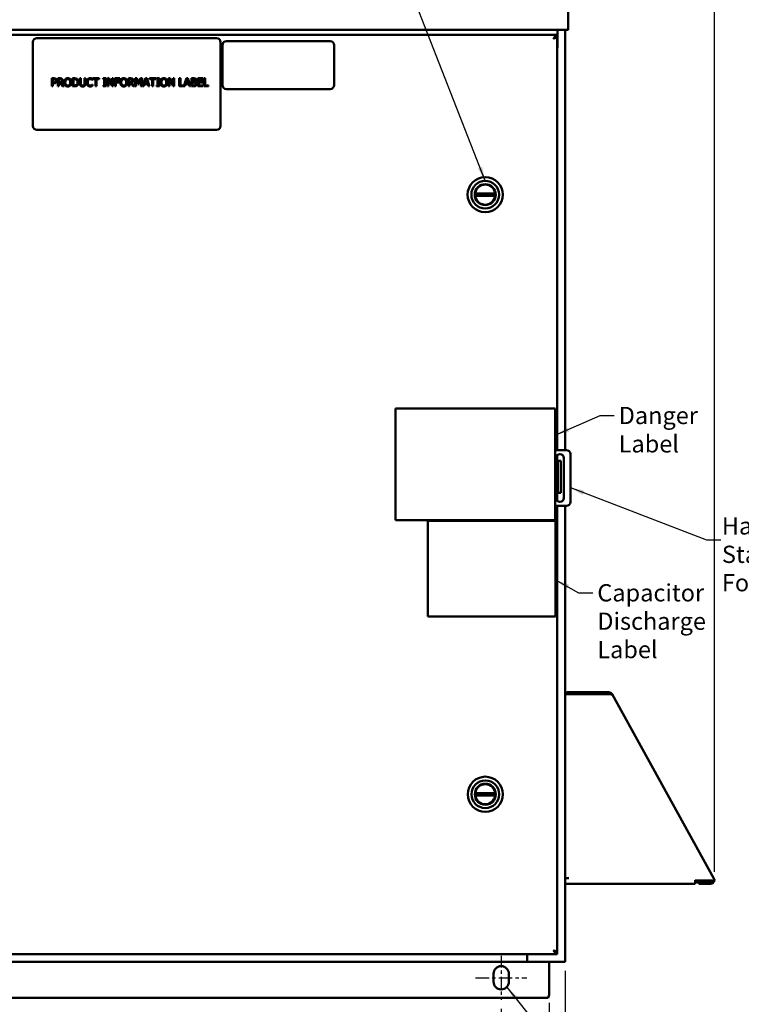
# Model space of a CAD drawing. Units: inches. Extents: x 2.2 to 96.8, y 1.1 to 75.4.
# Drawn here: x 21.1 to 43.7, y 27.5 to 58.3 of the extents above; entities that cross this region are included whole.
import ezdxf

# ---------------------------------------------------------------- set-up
doc = ezdxf.new("R2010")
doc.units = ezdxf.units.IN
doc.header["$LTSCALE"] = 4.5
doc.header["$MEASUREMENT"] = 0
doc.linetypes.add('CHAIN', pattern=[0.7087, 0.4724, -0.0591, 0.1181, -0.0591])
for name, color, linetype, lineweight in [('Centerline (ANSI)', 7, 'Continuous', 25), ('Dimension (ANSI)', 7, 'Continuous', 25), ('Symbol (ANSI)', 7, 'Continuous', 25), ('Visible (ANSI)', 7, 'Continuous', 50)]:
    doc.layers.add(name, color=color, linetype=linetype, lineweight=lineweight)
doc.styles.add('Note Text (ANSI)', font='tahoma.ttf')
doc.dimstyles.new('Default (ANSI)', dxfattribs={"dimscale": 4.5, "dimtxt": 0.12, "dimasz": 0.098425, "dimexe": 0.125, "dimexo": 0.0625, "dimgap": 0.031496, "dimtad": 0, "dimtih": 1, "dimtoh": 1, "dimrnd": 1e-08, "dimzin": 0, "dimdsep": 46, "dimtxsty": 'Note Text (ANSI)', "dimcen": 0.09, "dimdle": 0.393701, "dimclrd": 256, "dimclre": 256, "dimclrt": 256, "dimadec": 0, "dimazin": 1, "dimtfac": 1, "dimtofl": 0, "dimtmove": 0, "dimatfit": 3, "dimfxl": 1, "dimtolj": 1, "dimtzin": 4, "dimlwd": -1, "dimlwe": -1, "dimarcsym": 0})
doc.dimstyles.new('Default (ANSI)$7', dxfattribs={"dimscale": 4.5, "dimtxt": 0.12, "dimasz": 0.098425, "dimexe": 0.125, "dimexo": 0.0625, "dimgap": 0.031496, "dimtad": 0, "dimtih": 1, "dimtoh": 1, "dimrnd": 1e-08, "dimzin": 0, "dimdsep": 46, "dimtxsty": 'Note Text (ANSI)', "dimcen": 0.09, "dimdle": 0.393701, "dimclrd": 256, "dimclre": 256, "dimclrt": 256, "dimadec": 0, "dimazin": 1, "dimtfac": 1, "dimtofl": 0, "dimtmove": 0, "dimatfit": 3, "dimfxl": 1, "dimtolj": 1, "dimtzin": 4, "dimlwd": -1, "dimlwe": -1, "dimarcsym": 0})

# ---------------------------------------------------------------- blocks, each defined once
blk = doc.blocks.new('*D26')
at = {"layer": 'Defpoints', "color": 0, "transparency": 16777216}
for p in [(42.874, 64.234), (9.516, 48.898), (42.874, 31.345)]:
    blk.add_point(p, dxfattribs=at)
at = {"layer": 'Dimension (ANSI)', "transparency": 16777216}
for p, q in [((9.516, 49.179), (9.516, 64.796)), ((42.874, 31.626), (42.874, 64.796)), ((9.959, 64.234), (21.43, 64.234)), ((42.431, 64.234), (23.763, 64.234))]:
    blk.add_line(p, q, dxfattribs=at)
for points in [[(9.959, 64.308), (9.959, 64.16), (9.516, 64.234)], [(42.431, 64.308), (42.431, 64.16), (42.874, 64.234)]]:
    blk.add_solid(points, dxfattribs=at)
at = {"layer": 'Dimension (ANSI)', "transparency": 16777216, "insert": (21.572, 64.515), "char_height": 0.54, "attachment_point": 1, "style": 'Note Text (ANSI)'}
blk.add_mtext('\\A1; \\fTahoma|b0|i0;33.40', dxfattribs=at)
blk = doc.blocks.new('*D30')
at = {"layer": 'Defpoints', "color": 0, "transparency": 16777216}
for p in [(16.195, 27.623), (36.195, 27.623), (36.195, 24.738)]:
    blk.add_point(p, dxfattribs=at)
at = {"layer": 'Dimension (ANSI)', "transparency": 16777216}
for p, q in [((16.195, 27.342), (16.195, 24.175)), ((36.195, 27.342), (36.195, 24.175)), ((16.638, 24.738), (25.351, 24.738)), ((35.752, 24.738), (27.411, 24.738))]:
    blk.add_line(p, q, dxfattribs=at)
for points in [[(16.638, 24.811), (16.638, 24.664), (16.195, 24.738)], [(35.752, 24.811), (35.752, 24.664), (36.195, 24.738)]]:
    blk.add_solid(points, dxfattribs=at)
at = {"layer": 'Dimension (ANSI)', "transparency": 16777216, "insert": (25.493, 25.019), "char_height": 0.54, "attachment_point": 1, "style": 'Note Text (ANSI)'}
blk.add_mtext('\\A1;20.00', dxfattribs=at)
blk = doc.blocks.new('*D32')
at = {"layer": 'Defpoints', "color": 0, "transparency": 16777216}
for p in [(14.195, 28.805), (38.195, 28.805), (38.195, 21.985)]:
    blk.add_point(p, dxfattribs=at)
at = {"layer": 'Dimension (ANSI)', "transparency": 16777216}
for p, q in [((14.195, 28.524), (14.195, 21.423)), ((38.195, 28.524), (38.195, 21.423)), ((14.638, 21.985), (25.165, 21.985)), ((37.752, 21.985), (27.225, 21.985))]:
    blk.add_line(p, q, dxfattribs=at)
for points in [[(14.638, 22.059), (14.638, 21.911), (14.195, 21.985)], [(37.752, 22.059), (37.752, 21.911), (38.195, 21.985)]]:
    blk.add_solid(points, dxfattribs=at)
at = {"layer": 'Dimension (ANSI)', "transparency": 16777216, "insert": (25.306, 22.266), "char_height": 0.54, "attachment_point": 1, "style": 'Note Text (ANSI)'}
blk.add_mtext('\\A1;24.00', dxfattribs=at)
blk = doc.blocks.new('*D33')
at = {"layer": 'Defpoints', "color": 0, "transparency": 16777216}
for p in [(14.695, 27.81), (37.695, 27.81), (37.695, 23.328)]:
    blk.add_point(p, dxfattribs=at)
at = {"layer": 'Dimension (ANSI)', "transparency": 16777216}
for p, q in [((14.695, 27.529), (14.695, 22.766)), ((37.695, 27.529), (37.695, 22.766)), ((15.138, 23.328), (23.032, 23.328)), ((37.252, 23.328), (25.093, 23.328))]:
    blk.add_line(p, q, dxfattribs=at)
for points in [[(15.138, 23.402), (15.138, 23.254), (14.695, 23.328)], [(37.252, 23.402), (37.252, 23.254), (37.695, 23.328)]]:
    blk.add_solid(points, dxfattribs=at)
at = {"layer": 'Dimension (ANSI)', "transparency": 16777216, "insert": (23.174, 23.609), "char_height": 0.54, "attachment_point": 1, "style": 'Note Text (ANSI)'}
blk.add_mtext('\\A1;23.00', dxfattribs=at)

msp = doc.modelspace()

# ---------------------------------------------------------------- linework, layer by layer
at = {"layer": 'Centerline (ANSI)', "linetype": 'CHAIN', "ltscale": 0.169644}
msp.add_line((36.195, 28.998), (36.195, 27.623), dxfattribs=at)
at = {"layer": 'Centerline (ANSI)', "linetype": 'CHAIN', "ltscale": 0.198037}
msp.add_line((35.392, 28.31), (36.997, 28.31), dxfattribs=at)
at = {"layer": 'Visible (ANSI)'}
for p, q in [((38.295, 58.693), (38.295, 58.015)), ((14.115, 57.995), (38.275, 57.995)), ((37.955, 57.435), (37.955, 57.995)), ((38.195, 44.837), (38.195, 57.995)), ((38.275, 57.995), (38.295, 57.995)), ((38.295, 58.002), (38.29, 58.002)), ((38.295, 58.015), (38.295, 58.002)), ((38.295, 57.995), (38.295, 58.002)), ((14.32, 57.835), (37.945, 57.835)), ((27.28, 57.736), (21.655, 57.736)), ((37.944, 57.77), (37.913, 57.77)), ((37.945, 57.77), (37.944, 57.77)), ((37.945, 57.835), (37.945, 57.775)), ((37.945, 44.837), (37.945, 57.77)), ((21.53, 57.611), (21.53, 54.986)), ((27.405, 54.986), (27.405, 57.611)), ((27.463, 57.517), (27.463, 56.267)), ((30.838, 57.642), (27.588, 57.642)), ((30.963, 56.267), (30.963, 57.517)), ((22.12, 56.478), (22.183, 56.478)), ((22.12, 56.228), (22.12, 56.478)), ((22.181, 56.449), (22.153, 56.449)), ((22.153, 56.449), (22.153, 56.349)), ((22.31, 56.478), (22.374, 56.478)), ((22.31, 56.228), (22.31, 56.478)), ((22.343, 56.449), (22.343, 56.355)), ((22.376, 56.449), (22.343, 56.449)), ((22.766, 56.478), (22.823, 56.478)), ((22.766, 56.228), (22.766, 56.478)), ((22.8, 56.449), (22.8, 56.257)), ((22.825, 56.449), (22.8, 56.449)), ((22.997, 56.478), (23.03, 56.478)), ((22.997, 56.322), (22.997, 56.478)), ((23.03, 56.478), (23.03, 56.322)), ((23.144, 56.478), (23.177, 56.478)), ((23.144, 56.321), (23.144, 56.478)), ((23.177, 56.478), (23.177, 56.322)), ((23.4, 56.461), (23.4, 56.421)), ((23.406, 56.478), (23.607, 56.478)), ((23.406, 56.448), (23.406, 56.478)), ((23.49, 56.448), (23.406, 56.448)), ((23.49, 56.228), (23.49, 56.448)), ((23.523, 56.448), (23.523, 56.228)), ((23.607, 56.448), (23.523, 56.448)), ((23.607, 56.478), (23.607, 56.448)), ((23.73, 56.452), (23.73, 56.478)), ((23.73, 56.478), (23.827, 56.478)), ((23.762, 56.452), (23.73, 56.452)), ((23.762, 56.253), (23.762, 56.452)), ((23.795, 56.452), (23.795, 56.253)), ((23.827, 56.452), (23.795, 56.452)), ((23.827, 56.478), (23.827, 56.452)), ((23.868, 56.228), (23.868, 56.478)), ((23.868, 56.478), (23.915, 56.478)), ((23.899, 56.443), (23.899, 56.228)), ((24.009, 56.228), (23.899, 56.443)), ((23.915, 56.478), (24.016, 56.28)), ((24.016, 56.478), (24.047, 56.478)), ((24.016, 56.28), (24.016, 56.478)), ((24.047, 56.478), (24.047, 56.228)), ((24.097, 56.478), (24.247, 56.478)), ((24.097, 56.228), (24.097, 56.478)), ((24.131, 56.448), (24.131, 56.378)), ((24.247, 56.448), (24.131, 56.448)), ((24.247, 56.478), (24.247, 56.448)), ((24.52, 56.478), (24.584, 56.478)), ((24.52, 56.228), (24.52, 56.478)), ((24.553, 56.449), (24.553, 56.355)), ((24.586, 56.449), (24.553, 56.449)), ((24.733, 56.478), (24.779, 56.478)), ((24.733, 56.228), (24.733, 56.478)), ((24.764, 56.443), (24.764, 56.228)), ((24.829, 56.297), (24.764, 56.443)), ((24.779, 56.478), (24.841, 56.339)), ((24.841, 56.339), (24.902, 56.478)), ((24.914, 56.443), (24.849, 56.297)), ((24.902, 56.478), (24.948, 56.478)), ((24.914, 56.228), (24.914, 56.443)), ((24.948, 56.478), (24.948, 56.228)), ((24.971, 56.228), (25.056, 56.478)), ((25.075, 56.444), (25.037, 56.326)), ((25.056, 56.478), (25.097, 56.478)), ((25.114, 56.326), (25.075, 56.444)), ((25.097, 56.478), (25.181, 56.228)), ((25.179, 56.478), (25.38, 56.478)), ((25.179, 56.448), (25.179, 56.478)), ((25.263, 56.448), (25.179, 56.448)), ((25.263, 56.228), (25.263, 56.448)), ((25.296, 56.448), (25.296, 56.228)), ((25.38, 56.448), (25.296, 56.448)), ((25.38, 56.478), (25.38, 56.448)), ((25.396, 56.452), (25.396, 56.478)), ((25.396, 56.478), (25.492, 56.478)), ((25.427, 56.452), (25.396, 56.452)), ((25.427, 56.253), (25.427, 56.452)), ((25.461, 56.452), (25.461, 56.253)), ((25.492, 56.452), (25.461, 56.452)), ((25.492, 56.478), (25.492, 56.452)), ((25.777, 56.228), (25.777, 56.478)), ((25.777, 56.478), (25.824, 56.478)), ((25.808, 56.443), (25.808, 56.228)), ((25.919, 56.228), (25.808, 56.443)), ((25.824, 56.478), (25.925, 56.28)), ((25.925, 56.478), (25.956, 56.478)), ((25.925, 56.28), (25.925, 56.478)), ((25.956, 56.478), (25.956, 56.228)), ((26.114, 56.478), (26.147, 56.478)), ((26.114, 56.228), (26.114, 56.478)), ((26.147, 56.478), (26.147, 56.257)), ((26.259, 56.23), (26.342, 56.478)), ((26.362, 56.444), (26.323, 56.326)), ((26.342, 56.478), (26.383, 56.478)), ((26.4, 56.326), (26.362, 56.444)), ((26.383, 56.478), (26.467, 56.228)), ((26.491, 56.478), (26.557, 56.478)), ((26.491, 56.228), (26.491, 56.478)), ((26.524, 56.449), (26.524, 56.376)), ((26.556, 56.449), (26.524, 56.449)), ((26.694, 56.478), (26.85, 56.478)), ((26.694, 56.228), (26.694, 56.478)), ((26.727, 56.448), (26.727, 56.38)), ((26.85, 56.448), (26.727, 56.448)), ((26.85, 56.478), (26.85, 56.448)), ((26.887, 56.478), (26.92, 56.478)), ((26.887, 56.228), (26.887, 56.478)), ((26.92, 56.478), (26.92, 56.257)), ((22.153, 56.228), (22.12, 56.228)), ((22.153, 56.349), (22.176, 56.349)), ((22.153, 56.321), (22.153, 56.228)), ((22.181, 56.321), (22.153, 56.321)), ((22.343, 56.228), (22.31, 56.228)), ((22.343, 56.355), (22.372, 56.355)), ((22.343, 56.327), (22.343, 56.228)), ((22.381, 56.327), (22.343, 56.327)), ((22.46, 56.228), (22.381, 56.327)), ((22.414, 56.337), (22.503, 56.228)), ((22.503, 56.228), (22.46, 56.228)), ((22.824, 56.228), (22.766, 56.228)), ((22.8, 56.257), (22.825, 56.257)), ((23.4, 56.421), (23.398, 56.421)), ((23.398, 56.285), (23.4, 56.285)), ((23.4, 56.285), (23.4, 56.245)), ((23.523, 56.228), (23.49, 56.228)), ((23.73, 56.253), (23.762, 56.253)), ((23.73, 56.228), (23.73, 56.253)), ((23.827, 56.228), (23.73, 56.228)), ((23.795, 56.253), (23.827, 56.253)), ((23.827, 56.253), (23.827, 56.228)), ((23.899, 56.228), (23.868, 56.228)), ((24.047, 56.228), (24.009, 56.228)), ((24.131, 56.228), (24.097, 56.228)), ((24.131, 56.378), (24.242, 56.378)), ((24.242, 56.348), (24.131, 56.348)), ((24.131, 56.348), (24.131, 56.228)), ((24.242, 56.378), (24.242, 56.348)), ((24.553, 56.228), (24.52, 56.228)), ((24.553, 56.355), (24.582, 56.355)), ((24.553, 56.327), (24.553, 56.228)), ((24.591, 56.327), (24.553, 56.327)), ((24.67, 56.228), (24.591, 56.327)), ((24.625, 56.337), (24.713, 56.228)), ((24.713, 56.228), (24.67, 56.228)), ((24.764, 56.228), (24.733, 56.228)), ((24.849, 56.297), (24.829, 56.297)), ((24.948, 56.228), (24.914, 56.228)), ((25.005, 56.228), (24.971, 56.228)), ((25.028, 56.298), (25.005, 56.228)), ((25.123, 56.298), (25.028, 56.298)), ((25.037, 56.326), (25.114, 56.326)), ((25.146, 56.228), (25.123, 56.298)), ((25.181, 56.228), (25.146, 56.228)), ((25.296, 56.228), (25.263, 56.228)), ((25.396, 56.253), (25.427, 56.253)), ((25.396, 56.228), (25.396, 56.253)), ((25.492, 56.228), (25.396, 56.228)), ((25.461, 56.253), (25.492, 56.253)), ((25.492, 56.253), (25.492, 56.228)), ((25.808, 56.228), (25.777, 56.228)), ((25.956, 56.228), (25.919, 56.228)), ((26.291, 56.228), (26.114, 56.228)), ((26.147, 56.257), (26.259, 56.257)), ((26.259, 56.257), (26.259, 56.23)), ((26.314, 56.298), (26.291, 56.228)), ((26.41, 56.298), (26.314, 56.298)), ((26.323, 56.326), (26.4, 56.326)), ((26.432, 56.228), (26.41, 56.298)), ((26.467, 56.228), (26.432, 56.228)), ((26.563, 56.228), (26.491, 56.228)), ((26.524, 56.376), (26.562, 56.376)), ((26.562, 56.349), (26.524, 56.349)), ((26.524, 56.349), (26.524, 56.256)), ((26.524, 56.256), (26.551, 56.256)), ((26.614, 56.368), (26.614, 56.367)), ((26.85, 56.228), (26.694, 56.228)), ((26.727, 56.38), (26.842, 56.38)), ((26.727, 56.35), (26.727, 56.257)), ((26.842, 56.35), (26.727, 56.35)), ((26.727, 56.257), (26.85, 56.257)), ((26.842, 56.38), (26.842, 56.35)), ((26.85, 56.257), (26.85, 56.228)), ((27.031, 56.228), (26.887, 56.228)), ((26.92, 56.257), (27.031, 56.257)), ((27.031, 56.257), (27.031, 56.228)), ((27.588, 56.142), (30.838, 56.142)), ((21.655, 54.861), (27.28, 54.861)), ((36.007, 52.874), (35.382, 52.874)), ((35.382, 52.795), (36.007, 52.795)), ((32.883, 46.137), (37.883, 46.137)), ((32.883, 42.637), (32.883, 46.137)), ((37.883, 46.137), (37.883, 42.637)), ((37.883, 44.837), (38.237, 44.837)), ((38.362, 44.712), (38.362, 43.212)), ((37.91, 43.337), (37.91, 44.587)), ((37.945, 43.25), (37.945, 44.673)), ((38.067, 44.498), (37.967, 44.498)), ((37.967, 44.498), (37.967, 44.373)), ((38.067, 44.498), (38.067, 44.373)), ((38.16, 44.587), (38.16, 43.337)), ((37.967, 43.623), (37.967, 44.373)), ((38.067, 43.623), (38.067, 44.373)), ((37.967, 43.623), (37.967, 43.498)), ((38.067, 43.498), (37.967, 43.498)), ((38.067, 43.623), (38.067, 43.498)), ((38.237, 43.087), (37.883, 43.087)), ((37.945, 29.12), (37.945, 43.087)), ((38.195, 28.805), (38.195, 43.087)), ((37.883, 42.637), (32.883, 42.637)), ((33.902, 42.62), (37.899, 42.62)), ((33.902, 39.624), (33.902, 42.62)), ((37.899, 42.62), (37.899, 39.624)), ((37.899, 39.624), (33.902, 39.624)), ((38.195, 37.193), (38.31, 37.193)), ((39.567, 37.253), (38.255, 37.253)), ((38.255, 37.253), (38.255, 37.198)), ((39.567, 37.198), (38.255, 37.198)), ((38.31, 37.193), (39.537, 37.193)), ((39.599, 37.188), (39.629, 37.235)), ((39.668, 37.193), (39.652, 37.185)), ((39.668, 37.193), (39.653, 37.184)), ((42.851, 31.423), (39.668, 37.193)), ((39.668, 37.193), (39.668, 37.193)), ((39.668, 37.193), (39.668, 37.193)), ((36.01, 34.097), (35.385, 34.097)), ((35.385, 34.018), (36.01, 34.018)), ((38.195, 31.428), (38.31, 31.428)), ((42.268, 31.253), (38.195, 31.253)), ((42.268, 31.354), (42.268, 31.368)), ((42.758, 31.354), (42.268, 31.354)), ((42.268, 31.253), (42.268, 31.354)), ((42.388, 31.308), (42.268, 31.308)), ((42.75, 31.308), (42.388, 31.308)), ((42.388, 31.308), (42.388, 31.253)), ((42.388, 31.253), (42.75, 31.253)), ((42.399, 31.308), (42.399, 31.354)), ((42.519, 31.354), (42.519, 31.308)), ((42.695, 31.308), (42.695, 31.354)), ((42.874, 31.345), (42.833, 31.323)), ((42.851, 31.423), (42.889, 31.354)), ((42.874, 31.345), (42.889, 31.354)), ((37.945, 29.055), (14.32, 29.055)), ((37.003, 28.917), (37.003, 29.055)), ((37.005, 29.055), (37.005, 28.868)), ((37.944, 29.12), (37.913, 29.12)), ((37.945, 29.12), (37.944, 29.12)), ((37.945, 29.055), (37.945, 29.115)), ((15.387, 28.805), (37.003, 28.805)), ((37.003, 28.81), (37.003, 28.917)), ((37.003, 28.805), (37.018, 28.805)), ((37.022, 28.805), (37.018, 28.805)), ((37.022, 28.825), (37.022, 28.805)), ((37.067, 28.805), (37.022, 28.805)), ((37.067, 28.805), (38.083, 28.805)), ((37.695, 28.805), (37.695, 27.81)), ((38.083, 28.805), (38.195, 28.805)), ((35.955, 28.185), (35.955, 28.435)), ((36.435, 28.435), (36.435, 28.185)), ((14.728, 27.685), (37.661, 27.685))]:
    msp.add_line(p, q, dxfattribs=at)
for centre, radius in [((35.694, 52.835), 0.551), ((35.694, 52.835), 0.433), ((35.694, 52.835), 0.329), ((35.694, 52.835), 0.317), ((35.697, 34.058), 0.551), ((35.697, 34.058), 0.433), ((35.697, 34.058), 0.329), ((35.697, 34.058), 0.317)]:
    msp.add_circle(centre, radius, dxfattribs=at)
for centre, radius, start, end in [((38.275, 58.015), 0.02, 270, 0), ((21.655, 57.611), 0.125, 90, 180), ((27.28, 57.611), 0.125, 0, 90), ((27.588, 57.517), 0.125, 90, 180), ((30.838, 57.517), 0.125, 0, 90), ((37.892, 57.435), 0.0625, 327.1401, 0), ((27.588, 56.267), 0.125, 180, 270), ((30.838, 56.267), 0.125, 270, 0), ((21.655, 54.986), 0.125, 180, 270), ((27.28, 54.986), 0.125, 270, 0), ((35.694, 52.835), 0.315, 10.0787, 169.9213), ((35.694, 52.835), 0.315, 172.8192, 187.1808), ((35.694, 52.835), 0.315, 190.0787, 349.9213), ((35.694, 52.835), 0.315, 352.8192, 7.1808), ((38.035, 44.587), 0.125, 0, 180), ((38.237, 44.712), 0.125, 0, 90), ((38.035, 43.337), 0.125, 180, 0), ((38.237, 43.212), 0.125, 270, 0), ((38.31, 37.138), 0.115, 118.5719, 151.4281), ((38.31, 37.138), 0.06, 90, 113.5565), ((39.567, 37.138), 0.115, 57.3811, 90), ((39.567, 37.138), 0.06, 57.3811, 90), ((35.697, 34.058), 0.315, 10.0787, 169.9213), ((35.697, 34.058), 0.315, 172.8192, 187.1808), ((35.697, 34.058), 0.315, 190.0787, 349.9213), ((35.697, 34.058), 0.315, 352.8192, 7.1808), ((42.75, 31.368), 0.115, 270, 344.957), ((42.75, 31.368), 0.06, 270, 329.9161), ((37.067, 28.868), 0.0625, 180, 270), ((36.195, 28.435), 0.24, 0, 180), ((36.195, 28.185), 0.24, 180, 0), ((37.445, 27.81), 0.25, 330, 0)]:
    msp.add_arc(centre, radius, start, end, dxfattribs=at)
for points, knots in [([(37.945, 57.835), (37.942, 57.835), (37.939, 57.835), (37.936, 57.834), (37.932, 57.834), (37.929, 57.833), (37.926, 57.831), (37.923, 57.83), (37.92, 57.829), (37.917, 57.827), (37.914, 57.825), (37.911, 57.823), (37.908, 57.82), (37.904, 57.818), (37.901, 57.815), (37.898, 57.812), (37.895, 57.809), (37.892, 57.806), (37.889, 57.803), (37.886, 57.799), (37.883, 57.795), (37.88, 57.791), (37.876, 57.788), (37.873, 57.784), (37.87, 57.779), (37.867, 57.775), (37.864, 57.771), (37.861, 57.766), (37.858, 57.762), (37.855, 57.757), (37.852, 57.752), (37.848, 57.748), (37.845, 57.743), (37.842, 57.738), (37.839, 57.733), (37.836, 57.728), (37.833, 57.723)], [0, 0, 0, 0, 0.083333, 0.083333, 0.083333, 0.166667, 0.166667, 0.166667, 0.25, 0.25, 0.25, 0.333333, 0.333333, 0.333333, 0.416667, 0.416667, 0.416667, 0.5, 0.5, 0.5, 0.583333, 0.583333, 0.583333, 0.666667, 0.666667, 0.666667, 0.75, 0.75, 0.75, 0.833333, 0.833333, 0.833333, 0.916667, 0.916667, 0.916667, 1, 1, 1, 1]), ([(37.945, 57.775), (37.942, 57.775), (37.939, 57.775), (37.936, 57.775), (37.932, 57.775), (37.929, 57.774), (37.926, 57.774), (37.923, 57.773), (37.92, 57.772), (37.917, 57.771), (37.914, 57.77), (37.911, 57.769), (37.908, 57.768), (37.904, 57.767), (37.901, 57.766), (37.898, 57.765), (37.895, 57.763), (37.892, 57.762), (37.889, 57.76), (37.886, 57.758), (37.883, 57.757), (37.88, 57.755), (37.876, 57.753), (37.873, 57.751), (37.87, 57.749), (37.867, 57.747), (37.864, 57.745), (37.861, 57.743), (37.858, 57.741), (37.855, 57.739), (37.852, 57.737), (37.848, 57.735), (37.845, 57.732), (37.842, 57.73), (37.839, 57.728), (37.836, 57.726), (37.833, 57.723)], [0, 0, 0, 0, 0.083333, 0.083333, 0.083333, 0.166667, 0.166667, 0.166667, 0.25, 0.25, 0.25, 0.333333, 0.333333, 0.333333, 0.416667, 0.416667, 0.416667, 0.5, 0.5, 0.5, 0.583333, 0.583333, 0.583333, 0.666667, 0.666667, 0.666667, 0.75, 0.75, 0.75, 0.833333, 0.833333, 0.833333, 0.916667, 0.916667, 0.916667, 1, 1, 1, 1]), ([(37.833, 57.723), (37.838, 57.725), (37.843, 57.726), (37.848, 57.728), (37.852, 57.729), (37.857, 57.731), (37.862, 57.732), (37.867, 57.733), (37.871, 57.735), (37.876, 57.736), (37.88, 57.738), (37.885, 57.739), (37.889, 57.741), (37.893, 57.742), (37.897, 57.744), (37.901, 57.745), (37.905, 57.746), (37.909, 57.748), (37.912, 57.749), (37.916, 57.751), (37.919, 57.752), (37.922, 57.754), (37.925, 57.755), (37.927, 57.757), (37.93, 57.758), (37.932, 57.759), (37.934, 57.761), (37.936, 57.762), (37.938, 57.764), (37.94, 57.765), (37.941, 57.767), (37.942, 57.768), (37.943, 57.769), (37.944, 57.77)], [0, 0, 0, 0, 0.092199, 0.092199, 0.092199, 0.184397, 0.184397, 0.184397, 0.276596, 0.276596, 0.276596, 0.368794, 0.368794, 0.368794, 0.460993, 0.460993, 0.460993, 0.553191, 0.553191, 0.553191, 0.64539, 0.64539, 0.64539, 0.737589, 0.737589, 0.737589, 0.829787, 0.829787, 0.829787, 0.921986, 0.921986, 0.921986, 1, 1, 1, 1]), ([(37.833, 57.723), (37.835, 57.725), (37.837, 57.726), (37.84, 57.728), (37.842, 57.729), (37.844, 57.731), (37.846, 57.732), (37.849, 57.733), (37.851, 57.735), (37.853, 57.736), (37.855, 57.738), (37.857, 57.739), (37.859, 57.741), (37.861, 57.742), (37.863, 57.744), (37.865, 57.745), (37.866, 57.746), (37.867, 57.747), (37.868, 57.748)], [0, 0, 0, 0, 0.0921986, 0.0921986, 0.0921986, 0.1843972, 0.1843972, 0.1843972, 0.2765957, 0.2765957, 0.2765957, 0.3687943, 0.3687943, 0.3687943, 0.4609929, 0.4609929, 0.4609929, 0.5258473, 0.5258473, 0.5258473, 0.5258473]), ([(35.384, 52.89), (35.384, 52.888), (35.384, 52.886), (35.383, 52.882), (35.383, 52.88), (35.382, 52.877), (35.382, 52.876), (35.382, 52.875), (35.382, 52.874), (35.382, 52.874)], [-0.18214816, -0.18214816, -0.18214816, -0.18214816, -0.1668825, -0.1668825, -0.15161683, -0.15161683, -0.1365641, -0.1365641, -0.12151137, -0.12151137, -0.12151137, -0.12151137]), ([(35.382, 52.795), (35.382, 52.795), (35.382, 52.795), (35.382, 52.793), (35.382, 52.792), (35.383, 52.789), (35.383, 52.788), (35.384, 52.784), (35.384, 52.782), (35.384, 52.78)], [-0.12151137, -0.12151137, -0.12151137, -0.12151137, -0.10645865, -0.10645865, -0.09140592, -0.09140592, -0.07614025, -0.07614025, -0.06087459, -0.06087459, -0.06087459, -0.06087459]), ([(36.007, 52.874), (36.007, 52.874), (36.007, 52.875), (36.007, 52.876), (36.006, 52.877), (36.006, 52.88), (36.006, 52.882), (36.005, 52.886), (36.005, 52.888), (36.004, 52.89)], [-0.12151137, -0.12151137, -0.12151137, -0.12151137, -0.10645865, -0.10645865, -0.09140592, -0.09140592, -0.07614025, -0.07614025, -0.06087459, -0.06087459, -0.06087459, -0.06087459]), ([(36.004, 52.78), (36.005, 52.782), (36.005, 52.784), (36.006, 52.788), (36.006, 52.789), (36.006, 52.792), (36.007, 52.793), (36.007, 52.795), (36.007, 52.795), (36.007, 52.795)], [-0.18214816, -0.18214816, -0.18214816, -0.18214816, -0.1668825, -0.1668825, -0.15161683, -0.15161683, -0.1365641, -0.1365641, -0.12151137, -0.12151137, -0.12151137, -0.12151137]), ([(39.537, 37.193), (39.548, 37.192), (39.559, 37.192), (39.578, 37.192), (39.586, 37.191), (39.594, 37.191)], [-0.3370666, -0.3370666, -0.3370666, -0.3370666, -0.252884, -0.252884, -0.186254, -0.186254, -0.186254, -0.186254]), ([(39.601, 37.191), (39.611, 37.191), (39.62, 37.19), (39.638, 37.188), (39.646, 37.186), (39.653, 37.184)], [-0.1679295, -0.1679295, -0.1679295, -0.1679295, -0.0843503, -0.0843503, 0, 0, 0, 0]), ([(39.668, 37.193), (39.667, 37.195), (39.666, 37.197), (39.663, 37.201), (39.662, 37.203), (39.658, 37.209), (39.655, 37.212), (39.645, 37.223), (39.637, 37.229), (39.629, 37.235)], [-0.3034543, -0.3034543, -0.3034543, -0.3034543, -0.2664925, -0.2664925, -0.228321, -0.228321, -0.1519157, -0.1519157, 0, 0, 0, 0]), ([(35.387, 34.113), (35.387, 34.111), (35.386, 34.109), (35.386, 34.105), (35.386, 34.103), (35.385, 34.1), (35.385, 34.099), (35.385, 34.097), (35.385, 34.097), (35.385, 34.097)], [-0.18214816, -0.18214816, -0.18214816, -0.18214816, -0.1668825, -0.1668825, -0.15161683, -0.15161683, -0.1365641, -0.1365641, -0.12151137, -0.12151137, -0.12151137, -0.12151137]), ([(35.385, 34.018), (35.385, 34.018), (35.385, 34.018), (35.385, 34.016), (35.385, 34.015), (35.386, 34.012), (35.386, 34.01), (35.386, 34.007), (35.387, 34.004), (35.387, 34.002)], [-0.12151137, -0.12151137, -0.12151137, -0.12151137, -0.10645865, -0.10645865, -0.09140592, -0.09140592, -0.07614025, -0.07614025, -0.06087459, -0.06087459, -0.06087459, -0.06087459]), ([(36.01, 34.097), (36.01, 34.097), (36.01, 34.097), (36.009, 34.099), (36.009, 34.1), (36.009, 34.103), (36.009, 34.105), (36.008, 34.109), (36.008, 34.111), (36.007, 34.113)], [-0.12151137, -0.12151137, -0.12151137, -0.12151137, -0.10645865, -0.10645865, -0.09140592, -0.09140592, -0.07614025, -0.07614025, -0.06087459, -0.06087459, -0.06087459, -0.06087459]), ([(36.007, 34.002), (36.008, 34.004), (36.008, 34.007), (36.009, 34.01), (36.009, 34.012), (36.009, 34.015), (36.009, 34.016), (36.01, 34.018), (36.01, 34.018), (36.01, 34.018)], [-0.18214816, -0.18214816, -0.18214816, -0.18214816, -0.1668825, -0.1668825, -0.15161683, -0.15161683, -0.1365641, -0.1365641, -0.12151137, -0.12151137, -0.12151137, -0.12151137]), ([(42.874, 31.345), (42.867, 31.347), (42.859, 31.348), (42.842, 31.351), (42.832, 31.351), (42.812, 31.352), (42.802, 31.352), (42.78, 31.353), (42.769, 31.353), (42.758, 31.354)], [-0.3373191, -0.3373191, -0.3373191, -0.3373191, -0.2530412, -0.2530412, -0.1688004, -0.1688004, -0.0843797, -0.0843797, 0, 0, 0, 0]), ([(42.833, 31.323), (42.823, 31.329), (42.812, 31.334), (42.786, 31.344), (42.773, 31.348), (42.758, 31.354)], [-0.2410305, -0.2410305, -0.2410305, -0.2410305, -0.1181146, -0.1181146, 0, 0, 0, 0]), ([(37.833, 29.167), (37.836, 29.165), (37.839, 29.163), (37.842, 29.161), (37.845, 29.158), (37.848, 29.156), (37.852, 29.154), (37.855, 29.152), (37.858, 29.15), (37.861, 29.147), (37.864, 29.145), (37.867, 29.143), (37.87, 29.141), (37.873, 29.139), (37.876, 29.137), (37.88, 29.136), (37.883, 29.134), (37.886, 29.132), (37.889, 29.131), (37.892, 29.129), (37.895, 29.127), (37.898, 29.126), (37.901, 29.125), (37.904, 29.123), (37.908, 29.122), (37.911, 29.121), (37.914, 29.12), (37.917, 29.119), (37.92, 29.118), (37.923, 29.118), (37.926, 29.117), (37.929, 29.116), (37.932, 29.116), (37.936, 29.116), (37.939, 29.115), (37.942, 29.115), (37.945, 29.115)], [0, 0, 0, 0, 0.083333, 0.083333, 0.083333, 0.166667, 0.166667, 0.166667, 0.25, 0.25, 0.25, 0.333333, 0.333333, 0.333333, 0.416667, 0.416667, 0.416667, 0.5, 0.5, 0.5, 0.583333, 0.583333, 0.583333, 0.666667, 0.666667, 0.666667, 0.75, 0.75, 0.75, 0.833333, 0.833333, 0.833333, 0.916667, 0.916667, 0.916667, 1, 1, 1, 1]), ([(37.833, 29.167), (37.836, 29.162), (37.839, 29.158), (37.842, 29.153), (37.845, 29.148), (37.848, 29.143), (37.852, 29.138), (37.855, 29.134), (37.858, 29.129), (37.861, 29.124), (37.864, 29.12), (37.867, 29.116), (37.87, 29.111), (37.873, 29.107), (37.876, 29.103), (37.88, 29.099), (37.883, 29.095), (37.886, 29.092), (37.889, 29.088), (37.892, 29.085), (37.895, 29.081), (37.898, 29.078), (37.901, 29.075), (37.904, 29.073), (37.908, 29.07), (37.911, 29.068), (37.914, 29.066), (37.917, 29.064), (37.92, 29.062), (37.923, 29.06), (37.926, 29.059), (37.929, 29.058), (37.932, 29.057), (37.936, 29.056), (37.939, 29.056), (37.942, 29.055), (37.945, 29.055)], [0, 0, 0, 0, 0.083333, 0.083333, 0.083333, 0.166667, 0.166667, 0.166667, 0.25, 0.25, 0.25, 0.333333, 0.333333, 0.333333, 0.416667, 0.416667, 0.416667, 0.5, 0.5, 0.5, 0.583333, 0.583333, 0.583333, 0.666667, 0.666667, 0.666667, 0.75, 0.75, 0.75, 0.833333, 0.833333, 0.833333, 0.916667, 0.916667, 0.916667, 1, 1, 1, 1]), ([(37.833, 29.167), (37.838, 29.166), (37.843, 29.164), (37.848, 29.163), (37.852, 29.162), (37.857, 29.16), (37.862, 29.159), (37.867, 29.157), (37.871, 29.156), (37.876, 29.154), (37.88, 29.153), (37.885, 29.151), (37.889, 29.15), (37.893, 29.149), (37.897, 29.147), (37.901, 29.146), (37.905, 29.144), (37.909, 29.143), (37.912, 29.141), (37.916, 29.14), (37.919, 29.138), (37.922, 29.137), (37.925, 29.136), (37.927, 29.134), (37.93, 29.133), (37.932, 29.131), (37.934, 29.13), (37.936, 29.128), (37.938, 29.127), (37.94, 29.125), (37.941, 29.124), (37.942, 29.123), (37.943, 29.122), (37.944, 29.12)], [0, 0, 0, 0, 0.092199, 0.092199, 0.092199, 0.184397, 0.184397, 0.184397, 0.276596, 0.276596, 0.276596, 0.368794, 0.368794, 0.368794, 0.460993, 0.460993, 0.460993, 0.553191, 0.553191, 0.553191, 0.64539, 0.64539, 0.64539, 0.737589, 0.737589, 0.737589, 0.829787, 0.829787, 0.829787, 0.921986, 0.921986, 0.921986, 1, 1, 1, 1]), ([(37.833, 29.167), (37.835, 29.166), (37.837, 29.164), (37.84, 29.163), (37.842, 29.162), (37.844, 29.16), (37.846, 29.159), (37.849, 29.157), (37.851, 29.156), (37.853, 29.154), (37.855, 29.153), (37.857, 29.151), (37.859, 29.15), (37.861, 29.149), (37.863, 29.147), (37.865, 29.146), (37.866, 29.145), (37.867, 29.144), (37.868, 29.143)], [0, 0, 0, 0, 0.0921986, 0.0921986, 0.0921986, 0.1843972, 0.1843972, 0.1843972, 0.2765957, 0.2765957, 0.2765957, 0.3687943, 0.3687943, 0.3687943, 0.4609929, 0.4609929, 0.4609929, 0.5258473, 0.5258473, 0.5258473, 0.5258473])]:
    msp.add_open_spline(points, degree=3, knots=knots, dxfattribs=at)
for points, degree in [([(22.225, 56.44), (22.218, 56.445), (22.196, 56.449), (22.181, 56.449)], 2), ([(22.183, 56.478), (22.205, 56.478), (22.236, 56.471), (22.248, 56.462)], 2), ([(22.243, 56.401), (22.243, 56.414), (22.235, 56.433), (22.225, 56.44)], 2), ([(22.248, 56.462), (22.262, 56.453), (22.278, 56.423), (22.278, 56.402)], 2), ([(22.374, 56.478), (22.396, 56.478), (22.425, 56.473), (22.438, 56.465)], 2), ([(22.416, 56.441), (22.409, 56.445), (22.39, 56.449), (22.376, 56.449)], 2), ([(22.431, 56.407), (22.431, 56.418), (22.424, 56.435), (22.416, 56.441)], 2), ([(22.438, 56.465), (22.451, 56.456), (22.466, 56.43), (22.466, 56.41)], 2), ([(22.509, 56.353), (22.509, 56.384), (22.524, 56.432), (22.539, 56.449)], 2), ([(22.539, 56.449), (22.553, 56.466), (22.594, 56.483), (22.619, 56.483)], 2), ([(22.564, 56.428), (22.554, 56.416), (22.544, 56.377), (22.544, 56.353)], 2), ([(22.619, 56.454), (22.601, 56.454), (22.574, 56.442), (22.564, 56.428)], 2), ([(22.619, 56.483), (22.645, 56.483), (22.686, 56.465), (22.7, 56.449)], 2), ([(22.675, 56.428), (22.665, 56.441), (22.637, 56.454), (22.619, 56.454)], 2), ([(22.695, 56.353), (22.695, 56.378), (22.685, 56.416), (22.675, 56.428)], 2), ([(22.7, 56.449), (22.714, 56.433), (22.73, 56.384), (22.73, 56.353)], 2), ([(22.823, 56.478), (22.859, 56.478), (22.899, 56.467), (22.913, 56.458)], 2), ([(22.891, 56.434), (22.878, 56.442), (22.847, 56.449), (22.825, 56.449)], 2), ([(22.929, 56.353), (22.929, 56.382), (22.91, 56.423), (22.891, 56.434)], 2), ([(22.913, 56.458), (22.937, 56.442), (22.963, 56.389), (22.963, 56.353)], 2), ([(23.211, 56.353), (23.211, 56.384), (23.227, 56.431), (23.242, 56.448)], 2), ([(23.242, 56.448), (23.257, 56.465), (23.298, 56.482), (23.323, 56.482)], 2), ([(23.268, 56.428), (23.257, 56.415), (23.246, 56.377), (23.246, 56.353)], 2), ([(23.323, 56.454), (23.307, 56.454), (23.279, 56.441), (23.268, 56.428)], 2), ([(23.323, 56.482), (23.336, 56.482), (23.358, 56.479), (23.367, 56.476)], 2), ([(23.37, 56.442), (23.36, 56.447), (23.338, 56.454), (23.323, 56.454)], 2), ([(23.367, 56.476), (23.375, 56.473), (23.392, 56.466), (23.4, 56.461)], 2), ([(23.398, 56.421), (23.393, 56.425), (23.38, 56.436), (23.37, 56.442)], 2), ([(24.263, 56.353), (24.263, 56.384), (24.278, 56.432), (24.293, 56.449)], 2), ([(24.293, 56.449), (24.307, 56.466), (24.348, 56.483), (24.373, 56.483)], 2), ([(24.318, 56.428), (24.308, 56.416), (24.297, 56.377), (24.297, 56.353)], 2), ([(24.373, 56.454), (24.355, 56.454), (24.328, 56.442), (24.318, 56.428)], 2), ([(24.373, 56.483), (24.398, 56.483), (24.439, 56.465), (24.454, 56.449)], 2), ([(24.428, 56.428), (24.419, 56.441), (24.391, 56.454), (24.373, 56.454)], 2), ([(24.449, 56.353), (24.449, 56.378), (24.438, 56.416), (24.428, 56.428)], 2), ([(24.454, 56.449), (24.468, 56.433), (24.484, 56.384), (24.484, 56.353)], 2), ([(24.584, 56.478), (24.606, 56.478), (24.635, 56.473), (24.648, 56.465)], 2), ([(24.626, 56.441), (24.619, 56.445), (24.6, 56.449), (24.586, 56.449)], 2), ([(24.642, 56.407), (24.642, 56.418), (24.634, 56.435), (24.626, 56.441)], 2), ([(24.648, 56.465), (24.661, 56.456), (24.676, 56.43), (24.676, 56.41)], 2), ([(25.519, 56.353), (25.519, 56.384), (25.535, 56.432), (25.549, 56.449)], 2), ([(25.549, 56.449), (25.564, 56.466), (25.605, 56.483), (25.63, 56.483)], 2), ([(25.575, 56.428), (25.565, 56.416), (25.554, 56.377), (25.554, 56.353)], 2), ([(25.63, 56.454), (25.612, 56.454), (25.585, 56.442), (25.575, 56.428)], 2), ([(25.63, 56.483), (25.655, 56.483), (25.696, 56.465), (25.71, 56.449)], 2), ([(25.685, 56.428), (25.675, 56.441), (25.647, 56.454), (25.63, 56.454)], 2), ([(25.706, 56.353), (25.706, 56.378), (25.695, 56.416), (25.685, 56.428)], 2), ([(25.71, 56.449), (25.725, 56.433), (25.74, 56.384), (25.74, 56.353)], 2), ([(26.601, 56.443), (26.593, 56.447), (26.574, 56.449), (26.556, 56.449)], 2), ([(26.557, 56.478), (26.584, 56.478), (26.611, 56.474), (26.623, 56.468)], 2), ([(26.614, 56.417), (26.614, 56.426), (26.608, 56.439), (26.601, 56.443)], 2), ([(26.623, 56.468), (26.637, 56.461), (26.649, 56.437), (26.649, 56.421)], 2), ([(22.176, 56.349), (22.196, 56.349), (22.221, 56.356), (22.229, 56.364)], 2), ([(22.256, 56.347), (22.243, 56.334), (22.208, 56.321), (22.181, 56.321)], 2), ([(22.229, 56.364), (22.237, 56.372), (22.243, 56.389), (22.243, 56.401)], 2), ([(22.278, 56.402), (22.278, 56.386), (22.267, 56.357), (22.256, 56.347)], 2), ([(22.372, 56.355), (22.387, 56.355), (22.409, 56.36), (22.417, 56.368)], 2), ([(22.466, 56.41), (22.466, 56.383), (22.438, 56.346), (22.414, 56.337)], 2), ([(22.417, 56.368), (22.425, 56.375), (22.431, 56.394), (22.431, 56.407)], 2), ([(22.539, 56.257), (22.524, 56.273), (22.509, 56.322), (22.509, 56.353)], 2), ([(22.619, 56.223), (22.594, 56.223), (22.553, 56.24), (22.539, 56.257)], 2), ([(22.544, 56.353), (22.544, 56.304), (22.585, 56.251), (22.619, 56.251)], 2), ([(22.619, 56.251), (22.654, 56.251), (22.695, 56.304), (22.695, 56.353)], 2), ([(22.7, 56.257), (22.685, 56.239), (22.644, 56.223), (22.619, 56.223)], 2), ([(22.73, 56.353), (22.73, 56.322), (22.715, 56.273), (22.7, 56.257)], 2), ([(22.912, 56.248), (22.893, 56.236), (22.854, 56.228), (22.824, 56.228)], 2), ([(22.825, 56.257), (22.847, 56.257), (22.88, 56.264), (22.894, 56.273)], 2), ([(22.894, 56.273), (22.911, 56.285), (22.929, 56.324), (22.929, 56.353)], 2), ([(22.963, 56.353), (22.963, 56.318), (22.936, 56.263), (22.912, 56.248)], 2), ([(23.02, 56.246), (23.007, 56.259), (22.997, 56.295), (22.997, 56.322)], 2), ([(23.087, 56.223), (23.065, 56.223), (23.032, 56.234), (23.02, 56.246)], 2), ([(23.03, 56.322), (23.03, 56.304), (23.034, 56.281), (23.04, 56.271)], 2), ([(23.04, 56.271), (23.047, 56.261), (23.07, 56.251), (23.087, 56.251)], 2), ([(23.087, 56.251), (23.102, 56.251), (23.127, 56.261), (23.133, 56.271)], 2), ([(23.154, 56.246), (23.142, 56.234), (23.11, 56.223), (23.087, 56.223)], 2), ([(23.133, 56.271), (23.14, 56.281), (23.144, 56.304), (23.144, 56.321)], 2), ([(23.177, 56.322), (23.177, 56.296), (23.167, 56.258), (23.154, 56.246)], 2), ([(23.242, 56.256), (23.227, 56.272), (23.211, 56.321), (23.211, 56.353)], 2), ([(23.323, 56.223), (23.298, 56.223), (23.257, 56.24), (23.242, 56.256)], 2), ([(23.246, 56.353), (23.246, 56.327), (23.258, 56.29), (23.269, 56.277)], 2), ([(23.269, 56.277), (23.279, 56.265), (23.307, 56.252), (23.323, 56.252)], 2), ([(23.323, 56.252), (23.337, 56.252), (23.362, 56.259), (23.372, 56.264)], 2), ([(23.367, 56.231), (23.356, 56.227), (23.338, 56.223), (23.323, 56.223)], 2), ([(23.4, 56.245), (23.392, 56.241), (23.378, 56.234), (23.367, 56.231)], 2), ([(23.372, 56.264), (23.381, 56.27), (23.394, 56.281), (23.398, 56.285)], 2), ([(24.292, 56.257), (24.278, 56.273), (24.263, 56.322), (24.263, 56.353)], 2), ([(24.373, 56.223), (24.348, 56.223), (24.307, 56.24), (24.292, 56.257)], 2), ([(24.297, 56.353), (24.297, 56.304), (24.338, 56.251), (24.373, 56.251)], 2), ([(24.373, 56.251), (24.408, 56.251), (24.449, 56.304), (24.449, 56.353)], 2), ([(24.454, 56.257), (24.438, 56.239), (24.397, 56.223), (24.373, 56.223)], 2), ([(24.484, 56.353), (24.484, 56.322), (24.468, 56.273), (24.454, 56.257)], 2), ([(24.582, 56.355), (24.597, 56.355), (24.62, 56.36), (24.628, 56.368)], 2), ([(24.676, 56.41), (24.676, 56.383), (24.648, 56.346), (24.625, 56.337)], 2), ([(24.628, 56.368), (24.635, 56.375), (24.642, 56.394), (24.642, 56.407)], 2), ([(25.549, 56.257), (25.535, 56.273), (25.519, 56.322), (25.519, 56.353)], 2), ([(25.63, 56.223), (25.605, 56.223), (25.564, 56.24), (25.549, 56.257)], 2), ([(25.554, 56.353), (25.554, 56.304), (25.595, 56.251), (25.63, 56.251)], 2), ([(25.63, 56.251), (25.665, 56.251), (25.706, 56.304), (25.706, 56.353)], 2), ([(25.71, 56.257), (25.695, 56.239), (25.654, 56.223), (25.63, 56.223)], 2), ([(25.74, 56.353), (25.74, 56.322), (25.725, 56.273), (25.71, 56.257)], 2), ([(26.551, 56.256), (26.573, 56.256), (26.598, 56.26), (26.608, 56.267)], 2), ([(26.562, 56.376), (26.578, 56.376), (26.592, 56.38), (26.6, 56.385)], 2), ([(26.606, 56.342), (26.598, 56.346), (26.579, 56.349), (26.562, 56.349)], 2), ([(26.635, 56.248), (26.621, 56.237), (26.588, 56.228), (26.563, 56.228)], 2), ([(26.6, 56.385), (26.608, 56.389), (26.614, 56.405), (26.614, 56.417)], 2), ([(26.626, 56.303), (26.626, 56.317), (26.618, 56.336), (26.606, 56.342)], 2), ([(26.608, 56.267), (26.617, 56.273), (26.626, 56.29), (26.626, 56.303)], 2), ([(26.649, 56.421), (26.649, 56.404), (26.63, 56.376), (26.614, 56.368)], 2), ([(26.614, 56.367), (26.636, 56.361), (26.661, 56.329), (26.661, 56.305)], 2), ([(26.661, 56.305), (26.661, 56.286), (26.646, 56.257), (26.635, 56.248)], 2), ([(39.603, 37.186), (39.602, 37.187), (39.6, 37.188), (39.599, 37.188)], 3), ([(37.003, 28.867), (37.004, 28.868), (37.004, 28.868), (37.005, 28.868)], 3), ([(37.003, 28.81), (37.009, 28.809), (37.015, 28.805), (37.022, 28.805)], 3)]:
    msp.add_open_spline(points, degree=degree, dxfattribs=at)

# ---------------------------------------------------------------- texts
at = {"layer": 'Symbol (ANSI)', "char_height": 0.54, "attachment_point": 1, "line_spacing_factor": 0.987884, "style": 'Note Text (ANSI)'}
for s, insert, width in [('\\fTahoma|b0|i0;Danger \\P\\fTahoma|b0|i0;Label', (39.875, 46.19), 2.60854), ('\\fTahoma|b0|i0;Hasp And Staple \\P\\fTahoma|b0|i0;For Padlocking', (43.106, 42.731), 5.62186), ('\\fTahoma|b0|i0;Capacitor \\P\\fTahoma|b0|i0;Discharge\\P\\fTahoma|b0|i0;Label', (39.205, 40.637), 3.29995)]:
    msp.add_mtext(s, dxfattribs=dict(at, insert=insert, width=width))

# ---------------------------------------------------------------- dimensions: what is measured, and where the dimension line sits
at = {"layer": 'Dimension (ANSI)'}
dim = msp.add_linear_dim(base=(42.874, 64.234), p1=(9.516, 48.898), p2=(42.874, 31.345), angle=180, text=' \\fTahoma|b0|i0;33.40', dimstyle='Default (ANSI)', override={"dimgap": 0.031496, "dimtih": 0, "dimtoh": 0, "dimdec": 2, "dimtol": 0, "dimlim": 0, "dimtp": 0, "dimtm": 0, "dimtdec": 2, "dimatfit": 1}, dxfattribs=at)
dim.commit()
dim.dimension.update_dxf_attribs({"geometry": '*D26', "text_midpoint": (22.596, 64.234), "dimtype": 160})
dim = msp.add_linear_dim(base=(38.195, 21.985), p1=(14.195, 28.805), p2=(38.195, 28.805), dimstyle='Default (ANSI)', override={"dimgap": 0.031496, "dimtih": 0, "dimtoh": 0, "dimdec": 2, "dimtol": 0, "dimlim": 0, "dimtp": 0, "dimtm": 0, "dimtdec": 2, "dimatfit": 1}, dxfattribs=at)
dim.commit()
dim.dimension.update_dxf_attribs({"geometry": '*D32', "text_midpoint": (26.195, 21.985), "dimtype": 160})
for base, p1, p2, picture, middle in [((37.695, 23.328), (14.695, 27.81), (37.695, 27.81), '*D33', (24.063, 23.328)), ((36.195, 24.738), (16.195, 27.623), (36.195, 27.623), '*D30', (26.381, 24.738))]:
    dim = msp.add_linear_dim(base=base, p1=p1, p2=p2, angle=180, dimstyle='Default (ANSI)', override={"dimgap": 0.031496, "dimtih": 0, "dimtoh": 0, "dimdec": 2, "dimtol": 0, "dimlim": 0, "dimtp": 0, "dimtm": 0, "dimtdec": 2, "dimatfit": 1}, dxfattribs=at)
    dim.commit()
    dim.dimension.update_dxf_attribs({"geometry": picture, "text_midpoint": middle, "dimtype": 160})

# ---------------------------------------------------------------- leaders
at = {"layer": 'Symbol (ANSI)', "annotation_type": 0, "has_hookline": 1}
for points, hookline_direction, text_width in [([(35.694, 53.268), (32.51, 61.405), (32.067, 61.405)], 1, 0.232), ([(37.883, 45.298), (39.29, 45.92), (39.733, 45.92)], 0, 2.318), ([(38.362, 43.659), (42.625, 42.021), (43.068, 42.021)], 0, 0.232), ([(37.899, 40.773), (38.62, 40.367), (39.063, 40.367)], 0, 3.146), ([(36.369, 28.02), (39.643, 23.929), (40.086, 23.929)], 0, 10.094)]:
    msp.add_leader(points, dimstyle='Default (ANSI)$7', override={"dimtad": 0}, dxfattribs=dict(at, hookline_direction=hookline_direction, text_width=text_width))

doc.saveas('drawing.dxf')
